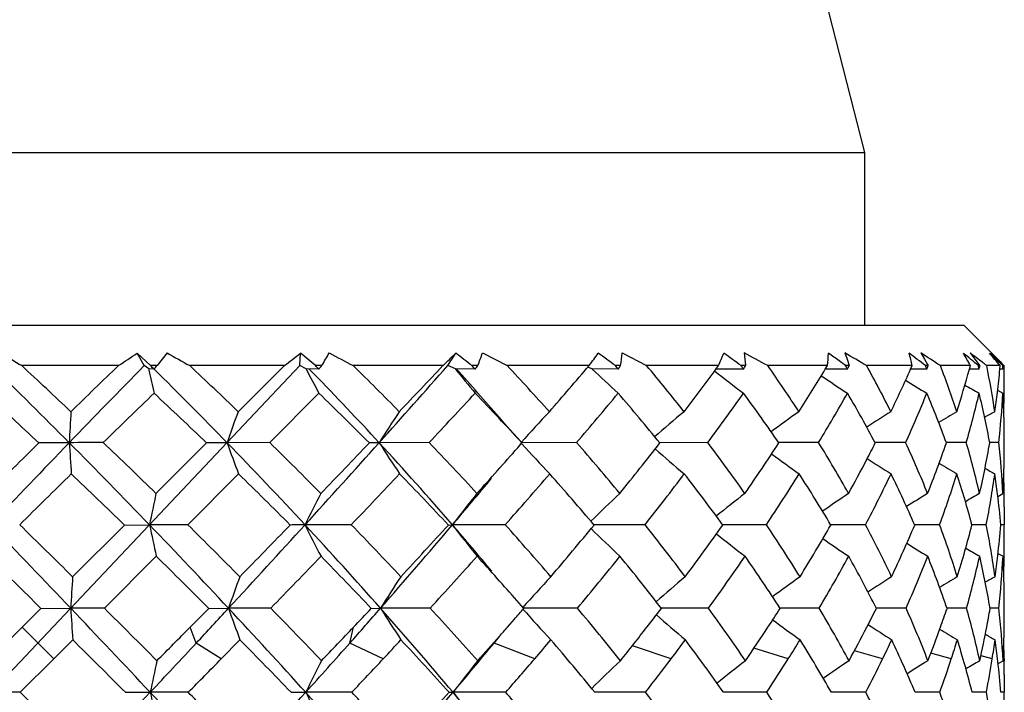
# Model space of a CAD drawing. Units: inches. Extents: x 0.7 to 21.3, y 0.5 to 16.
# Drawn here: x 4.2 to 4.3, y 5.4 to 5.5 of the extents above; entities that cross this region are included whole.
import ezdxf

# ---------------------------------------------------------------- set-up
doc = ezdxf.new("R2010")
doc.units = ezdxf.units.IN
doc.header["$LTSCALE"] = 1.21
doc.header["$MEASUREMENT"] = 0
doc.layers.get('0').update_dxf_attribs({"linetype": 'CONTINUOUS'})
doc.layers.add('AXIS', color=7, linetype='CONTINUOUS')

msp = doc.modelspace()

# ---------------------------------------------------------------- linework, layer by layer
at = {"color": 7, "linetype": 'CONTINUOUS'}
for p, q in [((4.3285239048, 5.4600084007), (4.0549018576, 5.4600084007)), ((4.3285239133, 5.4600084092), (4.3341330301, 5.454399293)), ((4.2074125308, 5.4541028751), (4.2063792137, 5.4559423679)), ((4.2083448081, 5.4541029065), (4.2063792137, 5.4559423679)), ((4.2107901531, 5.4559686055), (4.2093162258, 5.4541029065)), ((4.2304079013, 5.4541028751), (4.2304865158, 5.4559423679)), ((4.2327057356, 5.4541029065), (4.2304865158, 5.4559423679)), ((4.2522275432, 5.4541028751), (4.2534157007, 5.4559423679)), ((4.2573695604, 5.4559686055), (4.2609913309, 5.4541029065)), ((4.2780107402, 5.4559686055), (4.2816055819, 5.4541029065)), ((4.2960298032, 5.4559686055), (4.2961332332, 5.4550400395)), ((4.3108792494, 5.4559686055), (4.3112006002, 5.4550400389)), ((4.3221078857, 5.4559686055), (4.3226373933, 5.4550400388)), ((4.3293745358, 5.4559686055), (4.3300961114, 5.4550400388)), ((4.3324584062, 5.4559686055), (4.333350125, 5.4550400387)), ((4.2961332332, 5.4550400395), (4.2962262595, 5.454173871)), ((4.3109859541, 5.4541029065), (4.3100271335, 5.4548060466)), ((4.3112006002, 5.4550400389), (4.3114649645, 5.4542664439)), ((4.3114649645, 5.4542664439), (4.3115204655, 5.4541029065)), ((4.3226373933, 5.4550400388), (4.3230742331, 5.4542675356)), ((4.3230742331, 5.4542675356), (4.3231669029, 5.4541029065)), ((4.3300961114, 5.4550400388), (4.3307365356, 5.4542103507)), ((4.3307365356, 5.4542103507), (4.3308191764, 5.4541029065)), ((4.3340046685, 5.4542802975), (4.333215415, 5.4550268777)), ((4.333350125, 5.4550400387), (4.3340504671, 5.4543069103)), ((4.3341916688, 5.4541029065), (4.3340046685, 5.4542802975)), ((4.3340504671, 5.4543069103), (4.3342447755, 5.4541029065)), ((4.3341145355, 5.4543890333), (4.3343248179, 5.4541851409)), ((4.1393581339, 5.3576462129), (4.2304079013, 5.4541028751)), ((4.2035957617, 5.4541029065), (4.1893228691, 5.4541029065)), ((4.2080797937, 5.4536052623), (4.2074125308, 5.4541028751)), ((4.2080711593, 5.4535956482), (4.2081091605, 5.4534212166)), ((4.2088401242, 5.4535821455), (4.2080761119, 5.4536053743)), ((4.2093162258, 5.4541029065), (4.2083448081, 5.4541029065)), ((4.2281116477, 5.4541029065), (4.2141381697, 5.4541029065)), ((4.221278543, 5.447296767), (4.2281116477, 5.4541029065)), ((4.2313422846, 5.4536052623), (4.2304079013, 5.4541028751)), ((4.233183282, 5.4535821455), (4.2313333697, 5.4536053743)), ((4.2324736661, 5.4528921489), (4.2317817239, 5.4536018858)), ((4.2336420157, 5.4541029065), (4.2327057356, 5.4541029065)), ((4.2515215757, 5.4541029065), (4.2382720893, 5.4541029065)), ((4.253400656, 5.4536052623), (4.2522275432, 5.4541028751)), ((4.2562663827, 5.4535821455), (4.253386779, 5.4536053743)), ((4.2566938101, 5.4541029065), (4.2558211159, 5.4541029065)), ((4.2731142467, 5.4541029065), (4.2609913309, 5.4541029065)), ((4.2735846757, 5.4536052623), (4.2728998469, 5.4538528862)), ((4.2773880578, 5.4535821455), (4.2735662581, 5.4536053743)), ((4.2777711918, 5.4541029065), (4.2769886, 5.4541029065)), ((4.2922335784, 5.4541029065), (4.2816055819, 5.4541029065)), ((4.2959065361, 5.4535821455), (4.2918612771, 5.4536023626)), ((4.2918645768, 5.4536031136), (4.2922335784, 5.4541029065)), ((4.2962337353, 5.4541029065), (4.2955650245, 5.4541029065)), ((4.3082986396, 5.4541029065), (4.2994884886, 5.4541029065)), ((4.3112591429, 5.4535821455), (4.3079909506, 5.4535963814)), ((4.3079949965, 5.453597139), (4.3082986396, 5.4541029065)), ((4.3115204655, 5.4541029065), (4.3109859541, 5.4541029065)), ((4.3208213015, 5.4541029065), (4.314096688, 5.4541029065)), ((4.322979397, 5.4535821455), (4.3205898626, 5.4535916247)), ((4.3205945429, 5.4535923888), (4.3208213015, 5.4541029065)), ((4.3231669029, 5.4541029065), (4.3227828319, 5.4541029065)), ((4.3294210694, 5.4541029065), (4.3249863175, 5.4541029065)), ((4.3307111845, 5.4535821455), (4.3292746435, 5.4535875273)), ((4.3292798125, 5.4535882959), (4.3294210694, 5.4541029065)), ((4.3308191764, 5.4541029065), (4.3305972154, 5.4541029065)), ((4.3338366437, 5.4541029065), (4.3318265009, 5.4541029065)), ((4.3337866333, 5.4535845206), (4.3338366437, 5.4541029065)), ((4.3342195789, 5.4535821455), (4.333834746, 5.4535835517)), ((4.3343248179, 5.4541851409), (4.334409403, 5.4541029065)), ((4.2332065099, 5.4500226142), (4.2259517412, 5.442736629)), ((4.3334397176, 5.4504554599), (4.3342208928, 5.4500226142)), ((4.2091522433, 5.4352046513), (4.2166351449, 5.4426684604)), ((4.2259517412, 5.442736629), (4.2196516636, 5.4427083579)), ((4.249490285, 5.442736629), (4.2421117659, 5.4427083579)), ((4.2625819797, 5.4419747632), (4.2631940601, 5.4426684604)), ((4.2631296761, 5.4426094175), (4.2631977847, 5.4425339154)), ((4.2712732917, 5.442736629), (4.2631934943, 5.4427089706)), ((4.2906388955, 5.442736629), (4.2835566441, 5.442714728)), ((4.3069986824, 5.442736629), (4.3011309742, 5.4427196332)), ((4.3198555686, 5.442736629), (4.3153799925, 5.4427240944)), ((4.3288189041, 5.442736629), (4.3258709314, 5.4427284065)), ((4.3336163424, 5.442736629), (4.3322872621, 5.4427328292)), ((4.2213416364, 5.4381102194), (4.2138421118, 5.4305894243)), ((4.3334709273, 5.4347729734), (4.3342362777, 5.4352046513)), ((4.3344294166, 5.4332498477), (4.3344040688, 5.4305894243)), ((4.1968357962, 5.4229059162), (4.204485094, 5.4305462455)), ((4.204485094, 5.4305462455), (4.208195431, 5.430571532)), ((4.2138421118, 5.4305894243), (4.2081956635, 5.4305712902)), ((4.2379886535, 5.4305894243), (4.2311628718, 5.4305712902)), ((4.2523309025, 5.4305462455), (4.2529312034, 5.430571532)), ((4.2607291294, 5.4305894243), (4.2529314121, 5.4305712902)), ((4.2813725814, 5.4305894243), (4.27384438, 5.4305737376)), ((4.293279344, 5.4305779858), (4.2928647965, 5.4305770968)), ((4.2992917689, 5.4305894243), (4.293279344, 5.4305779858)), ((4.3139422262, 5.4305894243), (4.3088110133, 5.4305800538)), ((4.3248788068, 5.4305894243), (4.3211994881, 5.4305828298)), ((4.3317692081, 5.4305894243), (4.329653701, 5.4305855933)), ((4.3344040688, 5.4305894243), (4.3339161857, 5.4305885053)), ((4.3344294166, 5.4279533064), (4.3344040688, 5.4305894243)), ((4.2091944376, 5.4259316959), (4.2015271653, 5.4182532751)), ((4.333490756, 5.4263543594), (4.3342384824, 5.4259316959)), ((4.263458125, 5.4182322843), (4.2624607886, 5.4193690019)), ((4.1893755218, 5.4154477094), (4.1921601273, 5.4182322843)), ((4.1921601273, 5.4182322843), (4.1965594428, 5.4182444985)), ((4.2015271653, 5.4182532751), (4.1965595815, 5.4182443528)), ((4.2141901533, 5.4154476886), (4.2169356772, 5.4182322843)), ((4.2169356772, 5.4182322843), (4.2198639657, 5.4182444985)), ((4.2261018631, 5.4182532751), (4.2198641015, 5.4182443528)), ((4.2409448453, 5.4182322843), (4.2423131322, 5.4182444985)), ((4.2496316691, 5.4182532751), (4.2423132609, 5.4182443528)), ((4.271401642, 5.4182532751), (4.2634575237, 5.4182446466)), ((4.2907503122, 5.4182532751), (4.2837903125, 5.4182464433)), ((4.3070897802, 5.4182532751), (4.3013268225, 5.4182479739)), ((4.3199235795, 5.4182532751), (4.3155322088, 5.4182493673)), ((4.3288617616, 5.4182532751), (4.3259749586, 5.4182507153)), ((4.3336327444, 5.4182532751), (4.3323397254, 5.418252099)), ((4.2610373657, 5.4154477097), (4.2620800576, 5.4166433834)), ((4.1844242068, 5.4104945441), (4.1893755218, 5.4154477094)), ((4.1940504197, 5.4107724534), (4.1893753427, 5.4154475304)), ((4.2151061621, 5.4131099919), (4.2141899971, 5.4154475304)), ((4.23778865, 5.4131099919), (4.2383216957, 5.4154475304)), ((4.1968567035, 5.4135795231), (4.1940501677, 5.4107722014)), ((4.2215449216, 5.4135795231), (4.218793802, 5.4107722018)), ((4.2590747633, 5.4131069746), (4.2598906929, 5.4140843851)), ((4.2187940491, 5.4107724534), (4.2151061621, 5.4131099919)), ((4.242714831, 5.4107724534), (4.23778865, 5.4131099919)), ((4.2583700398, 5.4122538377), (4.2590747633, 5.4131069746)), ((4.2650859444, 5.4107724534), (4.2590711489, 5.4131099919)), ((4.2852276544, 5.4107724534), (4.2795004014, 5.4127069058)), ((4.3025279654, 5.4107724534), (4.2974515558, 5.4123304817)), ((4.1940501677, 5.4107722014), (4.1890996353, 5.405822209)), ((4.3164612161, 5.4107724534), (4.3122985384, 5.4119766547)), ((4.3266040518, 5.4107724534), (4.3235853193, 5.4116227212)), ((4.3326482875, 5.4107724534), (4.331020906, 5.4112326868)), ((4.3344102722, 5.4107724534), (4.3343313439, 5.410795571)), ((4.3344102751, 5.4107722786), (4.3344145335, 5.4104959327)), ((4.3335012796, 5.4100726735), (4.3342431752, 5.4104945441)), ((4.3344294166, 5.4084347609), (4.3344054894, 5.405822209)), ((4.1890996353, 5.405822209), (4.1848336149, 5.4058222094)), ((4.1890996353, 5.405822209), (4.1940502504, 5.400872133)), ((4.2046331483, 5.4058222069), (4.2083007922, 5.4058222074)), ((4.2139176478, 5.405822209), (4.2083007903, 5.4058222094)), ((4.229117561, 5.4058222069), (4.2312639523, 5.4058222074)), ((4.2380609796, 5.405822209), (4.2312639505, 5.4058222094)), ((4.2524654514, 5.4058222069), (4.2530253731, 5.4058222074)), ((4.260796048, 5.405822209), (4.2530253714, 5.4058222094)), ((4.2814320592, 5.405822209), (4.2739659738, 5.4058222094)), ((4.2933439415, 5.4058222093), (4.292969719, 5.4058222093)), ((4.2993419987, 5.405822209), (4.2933439415, 5.4058222093)), ((4.3139816819, 5.405822209), (4.3088959889, 5.4058222093)), ((4.3249062894, 5.405822209), (4.3212619722, 5.4058222092)), ((4.3317838827, 5.405822209), (4.3296918227, 5.4058222091)), ((4.3344054894, 5.405822209), (4.3339287505, 5.4058222091)), ((4.3344294166, 5.4032096504), (4.3344054894, 5.405822209))]:
    msp.add_line(p, q, dxfattribs=at)
msp.add_lwpolyline([(4.2631067002, 5.4427680434), (4.2624784375, 5.4434646321), (4.2609650952, 5.4451685008), (4.2598369481, 5.4464627576)], dxfattribs=at)
for centre, radius, start, end in [((4.4461482469, 5.8781680244), 0.4957726282, 238.3860014367, 238.7997614039), ((4.0064177368, 5.7554961142), 0.3601625177, 303.1935886817, 303.7243473777), ((4.6067462052, 6.1625790751), 0.809987377, 240.7354855831, 241.0066023633), ((4.0907576041, 5.6338889782), 0.2262502263, 307.3793214284, 308.1400454312), ((3.4807665528, 5.8957814849), 0.8728696519, 329.6017455944, 329.743627223), ((4.909736276, 6.7319514188), 1.4435238046, 242.1208813679, 242.2796622472), ((4.1559521813, 5.5544072901), 0.1385441392, 313.6152200878, 314.7071601486), ((3.3343528411, 4.2516155972), 1.514951983, 52.5369866021, 52.6515115223), ((3.8473191986, 5.603432334), 0.4357600835, 339.9593189285, 340.2202250431), ((4.2060885582, 5.5049255976), 0.0841153306, 322.8285255175, 324.3851176022), ((3.5418726229, 4.4502528268), 1.2442308798, 53.7848096812, 53.9284253467), ((3.9998925311, 5.4907296623), 0.2802821245, 352.4912169567, 352.8757381016), ((4.2425923514, 5.4761373781), 0.0543117792, 336.0647888214, 338.1711805215), ((3.6801969264, 4.6020189676), 1.0510589589, 54.1634897605, 54.3351147723), ((3.4971183982, 3.9707853614), 1.6864248283, 61.5897406358, 61.7232544866), ((4.2656126084, 5.4590513886), 0.0429719064, 353.3873646927, 355.8510210402), ((3.7887119229, 4.7429362914), 0.8823423923, 53.7840015212, 53.9090768141), ((3.8939808289, 4.7333110419), 0.8342890669, 59.764091585, 60.019514947), ((3.8761157261, 4.8746329344), 0.7316398879, 52.4929246122, 52.6108330461), ((4.2745156787, 5.4441214763), 0.0473691846, 12.164296515, 14.4507746796), ((4.0667134981, 5.0587885547), 0.4722057665, 56.841997273, 57.258205301), ((3.9493057926, 4.999009043), 0.5937116735, 50.1817519479, 50.3199205484), ((4.2679221382, 5.4208679883), 0.0699047805, 28.387433408, 30.1155208836), ((4.161678889, 5.2330091946), 0.2789851768, 52.8128518179, 53.0518820558), ((4.0105816228, 5.1131695152), 0.4700627833, 46.6570910166, 46.8199161461), ((4.2433165295, 5.3772707959), 0.1187310588, 40.3240959383, 41.4987063412), ((4.2227020864, 5.3392265991), 0.1602346586, 46.2798653205, 46.7665628247), ((3.8709395529, 4.8678889293), 0.7401413216, 52.3756053956, 52.4929250529), ((3.9451319596, 4.9940026907), 0.6002296827, 50.0442154857, 50.1817522719), ((4.1651080659, 5.2375292174), 0.2733115659, 52.5782914213, 52.8128335588), ((4.1679826862, 5.2412875677), 0.2685799026, 52.4077848355, 52.5781029271), ((4.2255130954, 5.3421686056), 0.1561656082, 45.9389204001, 46.2792257054), ((3.4543291261, 4.7065889012), 1.0452061673, 44.7715075619, 45.6582215451), ((3.487059106, 4.6975610601), 1.0322451058, 46.5783992194, 47.1308330399), ((5.7477197927, 3.9466537228), 2.1552144691, 135.6176865235, 136.0400160016), ((5.6142132977, 3.9939644499), 2.0302330274, 134.0117382417, 134.287500869), ((4.6342394573, 5.5463109639), 0.4361370599, 192.2972168856, 192.7545821801), ((3.7178366261, 4.9554046071), 0.699487868, 44.1594397376, 45.4178934223), ((3.736381696, 4.9457363366), 0.6976301438, 45.9677684282, 46.7779387408), ((4.4387452769, 5.560005153), 0.2331144431, 207.1594888816, 208.1509635336), ((3.8688154558, 5.0990675844), 0.5073845843, 42.6313038095, 44.2147670387), ((3.8824905881, 5.0917289472), 0.5078339915, 44.4402803066, 45.5259438051), ((2.8201239, 6.715237356), 1.908240295, 318.1748269131, 318.6323133116), ((2.6810071606, 6.9353717746), 2.1588591866, 316.4262522062, 316.6750652991), ((4.4252218484, 5.5898434637), 0.2192909122, 218.4119204976, 219.6134163753), ((3.9710411656, 5.1967986004), 0.3817527935, 40.8434376057, 42.2763723828), ((3.9842319072, 5.1933856002), 0.3802226879, 41.8971813662, 43.2903951426), ((3.5743356505, 6.050398135), 0.9186182701, 318.9641596074, 319.5245711135), ((4.4418153056, 5.6300516941), 0.243804031, 226.3659419726, 227.5967557892), ((4.0608920831, 5.2693838338), 0.2878117169, 38.1817001911, 39.9265650124), ((3.8686185456, 5.7665804403), 0.5263952982, 322.6597295818, 323.5182220961), ((4.4650254063, 5.6747758753), 0.2812643068, 231.9433395609, 233.042534543), ((4.1197983367, 5.327176631), 0.2199973411, 33.0935202343, 35.2359269905), ((4.0194681267, 5.6272622004), 0.3367600158, 327.6965926291, 328.956157336), ((4.163823292, 5.3708025263), 0.1718168994, 26.4366408293, 29.0007223246), ((4.1086491715, 5.5481278417), 0.2320728169, 334.2477687405, 335.9613659288), ((4.1937902234, 5.4035372157), 0.1406033577, 18.1331865456, 21.0776954907), ((4.1624503976, 5.4997297793), 0.1730927212, 342.3670117716, 344.5396828451), ((4.2090542976, 5.4289702056), 0.1253182611, 8.4091001657, 11.5691810672), ((4.1937601065, 5.4673672757), 0.1407032073, 352.9637657105, 354.3785070635), ((4.211963275, 5.4518936748), 0.1224660564, 0.7911307158, 1.0336457674), ((4.2107930654, 5.451879413), 0.1236363513, 359.9990939907, 0.7902515751), ((4.4887889194, 5.720317274), 0.3233748869, 235.8786343663, 236.705018276), ((4.5084064792, 5.7596619086), 0.3609101869, 238.5012572399, 239.0860697745), ((4.2092623283, 5.4518783119), 0.1251670884, 359.4682479168, 359.9996090773), ((3.4233998612, 4.6298497167), 1.1185693435, 46.6070522181, 47.1581880095), ((5.896178044, 3.7076537113), 2.4254643513, 134.0803367939, 134.3271971527), ((3.703950667, 4.9087124155), 0.7402394422, 46.1642997046, 46.9924354196), ((3.8606109751, 5.065033526), 0.5357649023, 44.8175842894, 45.9372351837), ((2.9807606996, 6.6332620571), 1.7398349221, 316.8213884591, 317.1495432584), ((3.9685189668, 5.1728691014), 0.3995311061, 42.4766740964, 43.9234723091), ((3.6582657176, 5.9650620964), 0.805358417, 319.5666733753, 320.2442719833), ((4.049009282, 5.2527561417), 0.3017942911, 38.9968285208, 40.8170222431), ((3.9113071648, 5.723409706), 0.4718791562, 323.5017215702, 324.5945805428), ((4.1107562286, 5.3133672904), 0.2301335627, 34.1840232989, 36.4277572746), ((4.0453544204, 5.6011049253), 0.3058402151, 328.8142778379, 330.3967628169), ((4.1572030362, 5.3591454007), 0.1788743611, 27.8356543195, 30.5340633558), ((4.1251819126, 5.5307732039), 0.2136545597, 335.6662593298, 337.7932851529), ((4.1894611213, 5.3934506859), 0.1450174359, 19.8398428682, 22.9609906876), ((4.5224818779, 5.78878146), 0.3892703993, 240.1286369675, 240.486592875), ((4.1725325533, 5.487334752), 0.1625251243, 344.0732881831, 346.7277918418), ((4.2076186609, 5.4199131985), 0.1267268761, 10.3442166632, 13.7445192887), ((4.1901762633, 5.4678067578), 0.1443138954, 351.8294197662, 352.9648923598), ((4.1965534057, 5.4577774191), 0.137885728, 353.7376258231, 356.775937817), ((4.2126452719, 5.4429323508), 0.1217821967, 2.0545787662, 3.3376965674), ((4.2064151587, 5.4519192713), 0.1280145712, 357.9306451476, 359.149784483), ((4.2082634763, 5.4518869552), 0.1261659777, 359.1520034778, 359.4685327148), ((5.572519484, 5.3725701909), 1.3779626473, 176.8913389757, 177.0824035972), ((4.4539139635, 5.3622529135), 0.2476927449, 159.9192511065, 161.0454400673), ((4.4047285053, 5.3409858216), 0.1918111275, 146.3410613336, 147.9725967499), ((4.4123473351, 5.3100220838), 0.1997448381, 136.5871681099, 138.3521097387), ((4.4353773436, 5.2698389895), 0.2312340972, 129.875643838, 131.2971488298), ((4.4595393655, 5.227871053), 0.2688988872, 125.3120837007, 126.3954671531), ((4.4813598203, 5.1881003173), 0.3065554318, 122.2731122802, 123.0646579396), ((4.498577507, 5.1550911675), 0.338647636, 120.3607301513, 120.8883301238), ((4.5098975063, 5.1326506035), 0.3609515116, 119.3416720862, 119.6137716107), ((4.2091585147, 5.4428154793), 0.1252709026, 359.9941556347, 2.0508241886), ((5.6572489446, 3.9499808066), 2.0917686993, 134.4713596946, 134.7624369843), ((5.7911193066, 3.9048270475), 2.2154887443, 136.0404976047, 136.47495147), ((4.209986359, 3.640238577), 1.8025210779, 90.4336786551, 90.576346437), ((4.2119154943, 3.1193901863), 2.3233703622, 90.2599887347, 90.3840389096), ((3.4286615087, 4.6811379236), 1.081352796, 43.8721812869, 44.7710539132), ((5.7593030542, 5.544525073), 1.5662732366, 183.7271814103, 183.8957586551), ((3.4649722139, 4.6743644047), 1.064275245, 45.634224776, 46.2171674213), ((4.2304486304, 4.5043064197), 0.9384637083, 90.6591789298, 90.8433815775), ((3.7118283646, 4.9495441075), 0.7078809793, 42.8070437372, 44.1609869902), ((4.4749227922, 5.5339195797), 0.2710771774, 199.6623755511, 200.6978302993), ((3.7321242764, 4.9413553501), 0.703739122, 44.5676184637, 45.4348769607), ((2.7158012346, 6.8086998323), 2.0483061628, 317.7153956813, 318.1726308129), ((2.5675970276, 7.0436197289), 2.3156378437, 316.0055766099, 316.2617315564), ((4.252239842, 5.043763741), 0.3990728126, 91.454222142, 91.6630370218), ((3.8706730932, 5.1006964581), 0.5049146732, 40.7930183453, 42.6381338273), ((4.4190124074, 5.5556892915), 0.2099012346, 212.565104337, 214.0671259813), ((3.886249963, 5.0953617811), 0.5026060251, 42.5444165027, 43.7210043472), ((3.9917103853, 5.1999937001), 0.3702425532, 39.4414083047, 40.9676019047), ((3.8195919634, 5.8045078878), 0.5883810524, 321.12231005, 322.0499222002), ((4.06919208, 5.2757921318), 0.2773250029, 35.087169388, 37.0119381129), ((3.9817664106, 5.6516309018), 0.3816532828, 325.453453347, 326.803024891), ((4.1268004261, 5.3316356659), 0.2116951477, 29.2904088843, 31.6558453504), ((4.0874927468, 5.558542632), 0.2556548461, 332.4151449272, 333.0479562628), ((4.167836419, 5.3727378561), 0.1673608379, 21.9159581275, 24.7241905011), ((4.1418647271, 5.5066769202), 0.1948214775, 338.477885325, 340.8192525416), ((4.1933378598, 5.4034009342), 0.1410759024, 13.0285720233, 16.1901767969), ((4.1783025249, 5.4698066101), 0.1563564282, 347.2144945927, 350.0047847806), ((4.2029361774, 5.4281892223), 0.1314873856, 3.0584334969, 6.3520532532), ((3.5049131403, 6.1113237555), 1.0109846603, 318.0275758276, 318.5415878019), ((4.4252227703, 5.5887862445), 0.2182701073, 222.0710808348, 223.6553740792), ((4.4474936659, 5.6309267681), 0.2507589956, 228.9637052415, 230.2580559575), ((4.1955718159, 5.442535901), 0.1388576009, 358.1737419619, 359.9971908459), ((4.4713846609, 5.6747224895), 0.289747508, 233.7515860535, 234.7474011337), ((4.0775210169, 5.56378534), 0.2669207489, 331.2022934226, 332.4088723658), ((4.4929899207, 5.7157515067), 0.3283445487, 237.0048778095, 237.7340345883), ((4.5098694502, 5.7491481406), 0.360594696, 239.1194938264, 239.6063014989), ((4.5206691132, 5.7709873449), 0.382117794, 240.3404450971, 240.5910902066), ((5.9409668679, 3.6618109353), 2.4895549829, 134.4795375353, 134.7260346279), ((3.393349483, 4.5980690903), 1.1623077017, 45.7439171347, 46.2807991763), ((3.6965292734, 4.9009144889), 0.7510041739, 44.848244941, 45.6680575662), ((2.8654435124, 6.7417754045), 1.8981804021, 316.3097469196, 316.6228805321), ((3.8641166751, 5.0683789534), 0.5309194231, 43.0119706257, 44.1387309521), ((3.5249071987, 6.0473953154), 0.9541962919, 319.7267935894, 320.2677818658), ((3.5894958168, 6.0239653579), 0.8959068916, 318.5230453978, 319.1618776307), ((3.9762880068, 5.1797784927), 0.3891338488, 40.1226108064, 41.5951888619), ((3.8611833607, 5.7608103813), 0.5344201172, 321.8366797538, 322.8551337066), ((4.0579157417, 5.2597400011), 0.2904755757, 36.0168211501, 37.8838464461), ((4.0073036287, 5.6244386508), 0.3504776692, 326.4200476053, 327.8835765801), ((4.1185516235, 5.3184586872), 0.220821956, 30.5035968931, 32.8094046317), ((4.096754859, 5.5438985359), 0.2449679719, 332.4484401932, 334.4152626319), ((4.162111591, 5.3616060883), 0.1733828415, 23.4293590564, 26.1832774894), ((4.1525160361, 5.4932643471), 0.1834041185, 340.0176123031, 342.4988713527), ((4.1900008222, 5.3936263934), 0.1444498021, 14.8085183414, 17.9359437065), ((4.1841377137, 5.4592894396), 0.1503953092, 348.9987435607, 351.9044884398), ((4.2035122874, 5.4192089173), 0.1308938796, 6.9731718899, 8.3026360198), ((4.1934822218, 5.4425987973), 0.1409481381, 356.992880341, 358.1752576423), ((4.196855543, 5.4332675763), 0.1375737457, 0.8086232852, 1.974898682), ((4.5843081312, 5.3553136825), 0.3835681258, 167.9782113865, 168.6848955735), ((4.4168684662, 5.3404227653), 0.2064302573, 152.6679048946, 154.1062753107), ((4.4065407204, 5.3144296643), 0.1925741861, 141.1590367924, 142.9076167996), ((4.4231217197, 5.2796845266), 0.2129592387, 133.0900282334, 134.682594722), ((4.4476244559, 5.2382649478), 0.2484723254, 127.5706426628, 128.8134796851), ((4.4706085376, 5.1977953727), 0.2858334858, 123.8410231978, 124.7742028059), ((4.4900073621, 5.1618649478), 0.320268377, 121.4087977853, 122.0659451695), ((4.504086722, 5.1346644039), 0.3469278222, 119.9696179039, 120.3689896984), ((4.2018562738, 5.4190100255), 0.1325617902, 4.9924935354, 6.9716042135), ((4.1959909555, 5.4332533744), 0.1384384476, 0.4578185054, 0.8094505291), ((4.1955262041, 5.4332497998), 0.1389032126, 359.999994904, 0.4577611799), ((2.6005999537, 3.8982126255), 2.2039926464, 43.6041452805, 44.048327824), ((2.7273681628, 3.9365609866), 2.0901091778, 45.3271477186, 45.6275319936), ((3.4193916623, 4.672218816), 1.0942167187, 42.9836548845, 43.8724354906), ((4.6068839746, 5.5139703635), 0.4073177811, 191.814973558, 192.4825616075), ((3.4553713729, 4.6645505763), 1.0780043499, 44.7069388093, 45.2844305813), ((2.6318384182, 6.8851371041), 2.1618509024, 317.2706863428, 317.7138707667), ((2.465810825, 7.1422467184), 2.4573691565, 315.5996838015, 315.8484892862), ((4.2404754139, 4.529820091), 0.9007995816, 90.5923534056, 90.7315676373), ((3.7159756208, 4.9533497056), 0.7022523366, 41.4529908901, 42.8091567583), ((4.4275754646, 5.5276358556), 0.2190877369, 206.297987442, 207.6595321704), ((3.7362844233, 4.945380709), 0.6979503077, 43.1713291048, 44.0424328749), ((3.4803776847, 6.085284408), 1.0126637761, 318.7993157387, 319.719857071), ((3.4466251865, 6.1641649585), 1.0896596334, 317.1355212199, 317.6812188385), ((3.8768950784, 5.1060686738), 0.4966943449, 39.7550408435, 40.7927312891), ((4.415220565, 5.554596182), 0.2042546033, 217.3878473572, 219.0443745707), ((3.8965052949, 5.1046500386), 0.4887693574, 40.6273917217, 41.8249661735), ((3.7739937564, 5.841727576), 0.6472420177, 319.6776948629, 320.5590824244), ((4.4312401376, 5.5907564119), 0.2252775448, 225.523036456, 227.0250476745), ((4.0038682047, 5.2098442504), 0.3545942906, 36.9315438456, 38.5010401666), ((3.9454735713, 5.6770908394), 0.4259873684, 323.3663752096, 324.636601338), ((4.0806322673, 5.2836789806), 0.2634286546, 31.9054150605, 33.8959122124), ((4.0516219786, 5.5784888267), 0.2967040869, 328.3741156299, 330.0912605174), ((4.1356311133, 5.3364692577), 0.2016270288, 25.3848201647, 27.826992425), ((4.1208138049, 5.5153579962), 0.21759443, 334.856769484, 337.059819773), ((4.1725852473, 5.3745828501), 0.1622654141, 17.32567133, 20.1912033478), ((4.1643638788, 5.4732460042), 0.1707152333, 342.8498057389, 345.5152256991), ((4.1928167259, 5.403291547), 0.141608497, 7.9617075484, 11.1144855629), ((4.1886401151, 5.4429447912), 0.1458031429, 353.3382483351, 355.1218933007), ((4.4554356509, 5.6334171909), 0.2615761952, 231.311767926, 232.4867417637), ((4.4783003151, 5.6749400056), 0.299738084, 235.2926712465, 236.1761662375), ((4.497534579, 5.7114340115), 0.3345629107, 237.9559710812, 238.5789289717), ((4.5113471384, 5.7385906397), 0.3610483105, 239.6154024274, 239.9942668913), ((4.1959266604, 5.4279584981), 0.1385027757, 359.1602970361, 359.5034136571), ((4.1965011478, 5.4279537794), 0.1379282689, 359.5033054292, 359.9998317612), ((2.4599213752, 3.6650900189), 2.4645808766, 45.3436263434, 45.5988694287), ((3.383020017, 4.5875276178), 1.177066511, 44.8894786073, 45.4209444913), ((2.7948381212, 6.809302529), 1.9958792363, 315.8163391255, 316.1229228676), ((3.7010851604, 4.9053789227), 0.7446254427, 43.5304551593, 44.353240804), ((3.5364622854, 6.0710196235), 0.9668063278, 317.5320267047, 318.1459100034), ((3.8741922965, 5.0776329528), 0.5172386601, 41.3527463125, 42.3285599389), ((3.818532217, 5.7945508042), 0.5888043364, 320.2761849413, 321.2409341928), ((3.9890997334, 5.1903413426), 0.3725285172, 37.7154903074, 39.2280719593), ((3.9728944133, 5.6475222956), 0.3919140929, 324.1971404708, 325.5695070143), ((4.0701029141, 5.2683527953), 0.2755511867, 32.9513092476, 34.8805886844), ((4.0698691496, 5.5581546567), 0.275401569, 329.469929358, 331.3074339604), ((4.1282178727, 5.3239435592), 0.2097068476, 26.7194077975, 29.1000866465), ((4.1328671359, 5.5006038237), 0.2043813249, 336.2387755712, 338.5704512466), ((4.1677811664, 5.363935903), 0.1672523343, 18.9436150874, 21.757080351), ((4.1715243469, 5.4618810536), 0.163274141, 344.5019438008, 347.2805177731), ((4.1904320094, 5.3937339488), 0.1440053361, 9.7948558224, 12.9198131691), ((4.1864130276, 5.443201345), 0.148044956, 352.1205293023, 353.339617473), ((4.1899194523, 5.4334536825), 0.1445149222, 353.9623320517, 357.0164124311), ((4.1979703769, 5.4187293258), 0.1364583112, 1.7545912289, 3.0255192429), ((4.1949188573, 5.4279756032), 0.1395107212, 358.0403436747, 359.1593385385), ((5.5401615133, 5.3409275912), 1.3458248133, 176.5077761366, 176.7065751495), ((4.4578550386, 5.3360934425), 0.2517708219, 159.8299532291, 160.9560707773), ((4.4074042231, 5.3154932274), 0.1944553727, 146.4697568432, 148.1022219722), ((4.4142975419, 5.2851855819), 0.2013147894, 136.8347856231, 138.5859968485), ((4.4365800848, 5.24613822), 0.2313590602, 130.1782923555, 131.5804844516), ((4.4600950384, 5.2055640607), 0.2674345479, 125.6402356692, 126.7179821641), ((4.4813612251, 5.1672841106), 0.3034761625, 122.6148602284, 123.402557796), ((4.4980615591, 5.1357761867), 0.3339741444, 120.7130009166, 121.2373272122), ((4.5089022875, 5.1146973918), 0.3548421065, 119.7060324311, 119.9743451314), ((4.1962446744, 5.418679104), 0.1381847424, 359.9979782626, 1.7534964736), ((2.5736977179, 3.8725817172), 2.2411500645, 43.1673124489, 43.6042983056), ((5.5929604835, 5.504844937), 1.3990836789, 183.5487669348, 183.7401899297), ((2.7309068188, 3.9400327877), 2.0851522757, 44.8461834825, 45.1476699005), ((2.6016973723, 6.9129461836), 2.2028609863, 317.089249712, 317.2713190022), ((3.4212796721, 4.6739384203), 1.0916631403, 42.1002658952, 42.9851797333), ((4.4646196035, 5.5037988324), 0.2592775053, 199.2671140744, 200.362851551), ((3.4681610146, 4.677083227), 1.0600978115, 43.7754324063, 44.3590494159), ((3.4559624865, 6.106614747), 1.0450842048, 318.4259510902, 318.801144134), ((3.4179091201, 6.1908779018), 1.1288795574, 316.614587565, 316.8087454402), ((3.7277821519, 4.963713809), 0.6865422619, 40.0880329136, 41.4569888948), ((4.4120252291, 5.52457135), 0.2002687756, 212.0677375144, 213.6566173718), ((3.7541136313, 4.9619411697), 0.6736162581, 41.7505310784, 42.641317231), ((3.7487715045, 5.8632313737), 0.6803870272, 318.9761242741, 319.1532405597), ((4.4184192038, 5.5555159357), 0.2071925425, 221.538811893, 223.2392211265), ((3.9154573304, 5.1207158084), 0.4639233741, 38.6547633461, 39.8925933296), ((3.9224488075, 5.6943595949), 0.4547689583, 322.1711655025, 322.6140131518), ((4.021606669, 5.2229779128), 0.3325218305, 34.327519841, 35.9625098981), ((4.032526173, 5.5904030243), 0.3192125757, 326.7643270753, 327.3598658565), ((4.0954810415, 5.2927431402), 0.2460305921, 28.5943140235, 30.6731795256), ((4.1060633403, 5.5224207358), 0.2339495045, 332.7903090697, 333.5545288495), ((4.1462995865, 5.3413960753), 0.1898744851, 21.3409209685, 23.8772774302), ((4.1542552272, 5.4764719893), 0.181327045, 340.3336214196, 341.2653367914), ((4.1780567802, 5.3762193432), 0.1565534856, 12.6465494792, 15.5747696106), ((4.1820667753, 5.4438694933), 0.1524426748, 349.2547587513, 350.3182115519), ((4.1922878373, 5.4032293557), 0.1421411303, 2.9298071385, 6.0673366835), ((4.4404708523, 5.5951896757), 0.2375591281, 228.4987724556, 229.8611082484), ((4.4640069118, 5.6364872741), 0.274229845, 233.3447762601, 234.3753337992), ((4.191689614, 5.4177852596), 0.1427398027, 359.0616651535, 359.9999629076), ((2.4395277534, 7.1679871136), 2.4941573868, 315.1992246342, 315.359360346), ((3.4090381851, 6.1992811114), 1.1410986915, 316.2707154782, 316.6139066232), ((3.7441181974, 5.8672877558), 0.6865601604, 318.6947378506, 318.8432305919), ((3.9128354202, 5.7018532942), 0.4669579793, 321.3947882532, 322.1683511374), ((4.024321493, 5.5958068665), 0.3290369214, 325.722878765, 326.760314278), ((4.0995854325, 5.5257750969), 0.2412443379, 331.4543978745, 332.7852855503), ((4.4851829941, 5.6751484529), 0.3105401098, 236.6280939621, 237.3841375565), ((4.1501930671, 5.4779341793), 0.1856443416, 338.6986419656, 340.3305945911), ((4.5017456772, 5.7067397389), 0.3410371109, 238.7671662057, 239.273250928), ((4.1799058463, 5.4442854943), 0.1546432742, 347.3785243844, 349.2526031893), ((4.1915244384, 5.4177887031), 0.1429050125, 357.0742369683, 359.0613692317), ((2.3871214268, 3.5916051957), 2.5680210711, 44.9480211892, 45.1930890342), ((3.3789548663, 4.5834739999), 1.1828073304, 44.0472373837, 44.5723682615), ((3.4966545932, 6.1075732939), 1.0208512574, 316.9553099498, 317.1705230558), ((3.7125993537, 4.9161687642), 0.7288455923, 42.2077312731, 43.0364772067), ((3.736225782, 5.8742324726), 0.6970729745, 318.2973769782, 318.6941342332), ((3.78597526, 5.8217227068), 0.631210867, 319.37911503, 319.7139895715), ((3.8911323432, 5.0922245516), 0.4948799597, 39.3224687939, 40.4933234882), ((3.9458895126, 5.667120898), 0.425282141, 322.9312239005, 323.4037617244), ((4.0057613326, 5.202934294), 0.3516424037, 35.2378681955, 36.8006371305), ((4.0481720411, 5.5710633279), 0.3006494648, 327.7815125406, 328.4116963132), ((4.0847827901, 5.2775823771), 0.2582096976, 29.7786079604, 31.7822606673), ((4.116591947, 5.5078648566), 0.2222040943, 334.0904170169, 334.8924584288), ((4.1392664651, 5.3292741591), 0.1974382019, 22.8118578919, 25.2770826034), ((4.1608185371, 5.4649196643), 0.1744040061, 341.9123561575, 342.8799496693), ((4.173995234, 5.3659335558), 0.1607240739, 14.3698954303, 17.2442506574), ((4.5123869863, 5.7275760892), 0.3615949247, 240.0071015421, 240.2692547763), ((4.1851813186, 5.4339999451), 0.1492850404, 351.0488265675, 352.1379682927), ((4.1908231424, 5.3937985754), 0.143608842, 6.637150286, 7.9171978881), ((2.5864944105, 6.9270948519), 2.2236291044, 316.8320238704, 317.0889498784), ((3.4382291665, 6.1223849241), 1.0688153709, 317.8999682634, 318.4243406921), ((3.7441342377, 5.834145848), 0.6651551162, 319.9133419455, 320.633683256), ((4.1915851093, 5.4084329668), 0.1428443221, 0.9383549973, 1.873601072), ((2.7223317521, 6.8800350024), 2.0971723449, 315.3356242819, 315.5254561973), ((3.4851861515, 6.1182818175), 1.0365419434, 316.5798677454, 316.9554193175), ((3.7757772643, 5.830474865), 0.6446495937, 318.7966022675, 319.378779829), ((3.9377456412, 5.673273702), 0.4354889838, 322.1104942117, 322.9311592206), ((4.041464603, 5.575291913), 0.3085785666, 326.6882185169, 327.7812513299), ((4.1114495201, 5.5103649132), 0.2279220339, 332.6981994187, 334.0899726394), ((4.1569810337, 5.4661810149), 0.1784434839, 340.229608079, 341.9099213994), ((4.1833158188, 5.4342980904), 0.1511742101, 349.1426359774, 351.0472135029), ((4.5919294491, 5.3274470563), 0.3915528198, 167.7546834949, 168.4533948979), ((4.4210932148, 5.3133511332), 0.2111540871, 152.6090630175, 154.0280084579), ((4.4097788572, 5.2874412498), 0.1964324462, 141.211984995, 142.9397283695), ((4.425890588, 5.2527648452), 0.2163918563, 133.2050959671, 134.7690005652), ((4.4499550084, 5.2117035384), 0.2513059263, 127.717950493, 128.9406331106), ((4.4726349087, 5.1716702214), 0.2880979355, 124.0070021996, 124.9257316032), ((4.4917386116, 5.1363311858), 0.321847932, 121.5874931628, 122.234545394), ((4.5055125809, 5.1098403616), 0.34772572, 120.159486515, 120.5522428809), ((4.1910103849, 5.3938201479), 0.1434203611, 4.8003818664, 6.6372357108), ((4.1916941149, 5.4084347461), 0.1427353017, 7.5258e-06, 0.8274155044), ((2.5737320259, 6.9390302583), 2.2411028477, 316.3956973867, 316.8326923535), ((2.5865174638, 3.884570964), 2.2235976502, 42.9110507221, 43.1679804389), ((4.5919284711, 5.484197174), 0.3915518261, 191.5466069475, 192.2453199935), ((2.722330773, 3.9316087488), 2.09717351, 44.4745348923, 44.6643698727), ((3.4195498097, 6.1392934849), 1.0940109518, 317.0157704239, 317.8987849488), ((4.4210930694, 5.4982932319), 0.2111539353, 205.9719959721, 207.390942214), ((3.4422400977, 4.6928503264), 1.063431966, 41.5743369727, 42.1013641204), ((3.4851679954, 4.693345675), 1.0365667644, 43.0445790164, 43.4201219791), ((3.7249958694, 5.8503333185), 0.6902211851, 318.5466605181, 319.9083192201), ((3.7106823467, 5.8972397266), 0.7314506895, 316.9650026289, 317.790796738), ((3.7471567901, 4.9800101737), 0.6612253106, 39.3641843632, 40.0888074854), ((4.4097788191, 5.5242031638), 0.1964324151, 217.0602772793, 218.7880207214), ((3.7757696611, 4.9811630492), 0.6446595986, 40.6212184475, 41.2033874894), ((3.9362465317, 5.1372213283), 0.4373779618, 37.0705936309, 37.8877279857), ((4.0401026178, 5.2354759672), 0.3101981604, 32.2215959486, 33.308922729), ((4.1103523209, 5.3007299471), 0.2291490785, 25.9137480722, 27.2980695253), ((4.1569809897, 5.3454633995), 0.1784435266, 18.0900472196, 19.7703882452), ((4.1833155253, 5.3773462812), 0.1511745071, 8.9527847642, 10.8573603663)]:
    msp.add_arc(centre, radius, start, end, dxfattribs=at)
for major_axis, ratio, start_param, end_param in [((-0.1424517354, 0.1487625284), 0.0584138807, -1.6301689017, -1.6266737388), ((0.1423970271, 0.1546947099), 0.0616984972, -1.5174243535, -1.5140633845), ((-0.1410684703, 0.1475535257), 0.1465656887, -1.7135088829, -1.71001372), ((0.1408548451, 0.153502875), 0.1496815974, 4.8455226117, 4.8488835808), ((-0.1384978169, 0.1453346477), 0.2369953665, -1.7964114126, -1.7929162496), ((0.1380175698, 0.1513632965), 0.2399540845, 4.924431047, 4.9277920161), ((-0.1347253064, 0.1421553215), 0.3312299856, -1.8784671297, -1.8749719668), ((0.1338380868, 0.1483552909), 0.3340073046, 5.0016985582, 5.0050595273), ((-0.1297080761, 0.1381073884), 0.4310416029, -1.958951783, -1.9554566201), ((0.1282035921, 0.1446314608), 0.4335464287, 5.0759293194, 5.0792902885), ((-0.1233219466, 0.1333722044), 0.5385762396, -2.0363310744, -2.0328359114), ((0.1208276942, 0.1405047223), 0.5405641252, 5.1441713068, 5.1475322758), ((-0.1151698605, 0.1283856312), 0.6564964582, -2.1065223768, -2.1030272139), ((0.1108601715, 0.1367408613), 0.657286133, 5.1986347156, 5.2019956847), ((-0.1035211499, 0.1246860962), 0.7879101636, -2.1535893562, -2.1500941933), ((0.0947843222, 0.1359061232), 0.7850680595, -1.0732152458, -1.0698542767), ((-0.067704642, 0.1350215223), 0.9304794524, -2.0108438402, -2.0073486773)]:
    msp.add_ellipse((4.1917128812, 5.4541028751), major_axis=major_axis, ratio=ratio, start_param=start_param, end_param=end_param, dxfattribs=at)
for points in [[(4.2962262595, 5.454173871), (4.2962287514, 5.4541502162), (4.2962312433, 5.4541265614), (4.2962337353, 5.4541029065)], [(4.3002309784, 5.4165339906), (4.3002513649, 5.4165188118), (4.3002717514, 5.416503633), (4.300292138, 5.4164884543)]]:
    msp.add_open_spline(points, degree=3, dxfattribs=at)
at = {"layer": 'AXIS', "color": 7, "linetype": 'CONTINUOUS'}
for p, q in [((4.2822640623, 5.6096146999), (4.3137601253, 5.4855989519)), ((4.0696656371, 5.4855989519), (4.3137601253, 5.4855989519)), ((4.3137601253, 5.4855989519), (4.3137601253, 5.4600084007)), ((4.3344294166, 5.4425287502), (4.3344294166, 5.4428020156)), ((4.3344294166, 5.4177850781), (4.3344294166, 5.4186731749))]:
    msp.add_line(p, q, dxfattribs=at)

doc.saveas('drawing.dxf')
